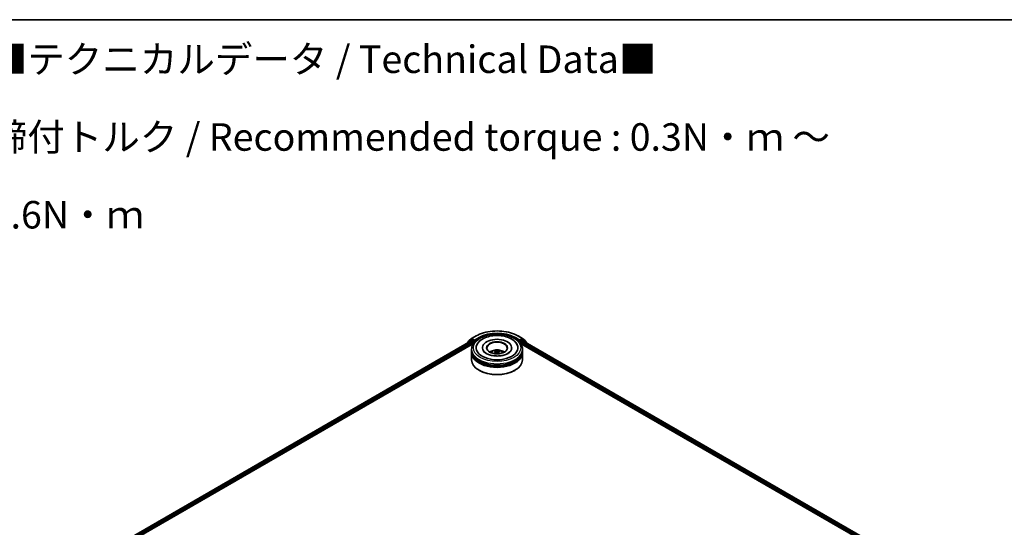
# Model space of a CAD drawing. Units: millimetres. Extents: x 7 to 7486, y 4 to 1550.
# Drawn here: x 59 to 104, y 121 to 144 of the extents above; entities that cross this region are included whole.
import ezdxf

# ---------------------------------------------------------------- set-up
doc = ezdxf.new("R2010")
doc.units = ezdxf.units.MM
doc.header["$LTSCALE"] = 0.5
for name, color, linetype, lineweight in [('Border (ISO)', 7, 'Continuous', 35), ('Symbol (ISO)', 7, 'Continuous', 18), ('Visible (ISO)', 7, 'Continuous', 35), ('Visible Narrow (ISO)', 7, 'Continuous', 25)]:
    doc.layers.add(name, color=color, linetype=linetype, lineweight=lineweight)
doc.styles.add('Note Text (TK)', font='MS PGothic.ttf')

# ---------------------------------------------------------------- blocks, each defined once
blk = doc.blocks.new('Borders tk図枠')
at = {"layer": 'Border (ISO)'}
blk.add_line((14.5, 289), (405.5, 289), dxfattribs=at)

msp = doc.modelspace()

# ---------------------------------------------------------------- linework, layer by layer
at = {"layer": 'Visible (ISO)'}
for p, q in [((62.6369, 120.174), (79.4925, 129.9056)), ((63.8932, 120.7245), (79.5927, 129.7886)), ((79.3319, 129.8387), (79.3319, 129.8129)), ((79.4591, 129.9525), (79.3405, 129.8566)), ((79.37, 129.8805), (79.37, 129.8863)), ((79.3786, 129.9043), (79.5059, 130.0072)), ((79.4621, 129.9546), (79.5002, 129.9766)), ((79.5041, 129.9045), (79.5617, 129.8712)), ((79.5089, 130.0092), (79.7101, 130.1254)), ((79.6161, 129.9152), (79.5117, 129.9754)), ((79.578, 129.8429), (79.578, 129.7801)), ((79.6324, 129.9057), (79.6324, 129.9434)), ((79.6365, 129.8956), (79.6372, 129.8952)), ((81.6217, 130.1254), (81.8229, 130.0092)), ((81.6946, 129.8952), (81.6953, 129.8956)), ((81.6994, 129.9434), (81.6994, 129.9057)), ((81.82, 129.9754), (81.7157, 129.9152)), ((81.7391, 129.7886), (97.4385, 120.7245)), ((81.7537, 129.7801), (81.7537, 129.8429)), ((81.7701, 129.8712), (81.8277, 129.9045)), ((81.8259, 130.0072), (81.9532, 129.9043)), ((81.8697, 129.9546), (81.8316, 129.9766)), ((81.8392, 129.9056), (98.6949, 120.174)), ((81.9913, 129.8566), (81.8726, 129.9525)), ((81.9618, 129.8863), (81.9618, 129.8805)), ((81.9998, 129.8129), (81.9998, 129.8387)), ((79.512, 129.4661), (79.512, 129.5289)), ((79.512, 129.3844), (79.512, 129.4472)), ((79.512, 129.039), (79.512, 129.3656)), ((80.0005, 129.5917), (80.0005, 129.5766)), ((80.5924, 129.431), (80.5853, 129.4604)), ((80.6136, 129.4135), (80.6191, 129.3615)), ((80.7182, 129.4028), (80.7116, 129.3413)), ((80.7765, 129.4473), (80.7695, 129.4267)), ((81.3313, 129.5917), (81.3313, 129.5766)), ((81.8197, 129.4661), (81.8197, 129.5289)), ((81.8197, 129.3844), (81.8197, 129.4472)), ((81.8197, 129.039), (81.8197, 129.3656)), ((79.8609, 128.5617), (79.85, 128.5679)), ((81.4709, 128.5617), (81.4818, 128.5679))]:
    msp.add_line(p, q, dxfattribs=at)
for centre, start, end in [((79.355, 129.8387), 128.94828, 180), ((79.3931, 129.8863), 128.94828, 180), ((79.4737, 129.9346), 120, 128.94828), ((79.5204, 129.9892), 120, 128.94828), ((81.8114, 129.9892), 51.05172, 60), ((81.8581, 129.9346), 51.05172, 60), ((81.9387, 129.8863), 0, 51.05172), ((81.9768, 129.8387), 0, 51.05172)]:
    msp.add_arc(centre, 0.0231, start, end, dxfattribs=at)
for centre, major_axis, ratio, start_param, end_param in [((79.5041, 129.8856), (-0.0115, 0.02), 0.5773503, 5.4977871, 6.2831853), ((79.5117, 129.9566), (-0.0115, 0.02), 0.5773503, 5.4977871, 6.2831853), ((79.5617, 129.8523), (-0.0115, 0.02), 0.5773503, 3.9269908, 5.4977871), ((79.6487, 129.9152), (-0.0115, -0.02), 0.5773503, 5.4977871, 7.0685835), ((80.6659, 129.5917), (0.95, 0), 0.5773503, 2.2877064, 7.1370716), ((80.6659, 129.5917), (0.6654, 0), 0.5773503, 5.4710656, 10.2368977), ((80.6659, 129.5791), (-0.4615, 0), 0.5773503, 2.3727253, 7.0520527), ((81.683, 129.9152), (0.0115, -0.02), 0.5773503, 5.4977871, 7.0685835), ((81.7701, 129.8523), (-0.0115, -0.02), 0.5773503, 3.9269908, 5.4977871), ((81.82, 129.9566), (0.0115, 0.02), 0.5773503, 0, 0.7853982), ((81.8277, 129.8856), (0.0115, 0.02), 0.5773503, 0, 0.7853982), ((80.6659, 129.4472), (1.1538, 0), 0.5773503, 3.12745, 6.2973279), ((80.6659, 129.3656), (1.1538, 0), 0.5773503, 3.12745, 6.2973279), ((80.6659, 129.4661), (-1.1538, 0), 0.5773503, 0, 3.1415927), ((80.6659, 129.3844), (-1.1538, 0), 0.5773503, 0, 3.1415927), ((80.6659, 129.2149), (-0.4615, 0), 0.5773503, 5.0762837, 5.5305884), ((80.673, 128.9974), (-0.2416, -0.4376), 0.6627368, 4.0172261, 4.2562104), ((80.6747, 129.0057), (0.2221, -0.4478), 0.4195294, 2.5004674, 2.7394517), ((80.6597, 129.0071), (0.3423, 0.3643), 0.613642, 1.0357558, 1.2425188), ((80.6578, 128.998), (-0.1895, 0.4626), 0.5856207, 5.6783897, 5.917374), ((80.674, 129.0062), (0.257, -0.4287), 0.4849819, 2.064982, 2.2452202), ((80.6721, 128.997), (-0.2845, -0.411), 0.7142807, 3.6287847, 3.867769), ((80.6571, 128.9985), (-0.1528, 0.476), 0.5201682, 5.2888232, 5.5025394), ((80.6588, 129.0067), (0.3047, 0.3963), 0.5620981, 0.5194961, 0.7584804), ((80.6659, 129.2149), (-0.4615, 0), 0.5773503, 3.8941895, 4.3484943), ((80.6659, 129.039), (1.1538, 0), 0.5773503, 3.1415927, 6.2831853), ((80.6659, 129.4472), (-1.1385, 0), 0.5773503, 0.478284, 2.6633086), ((80.6659, 129.3656), (-1.1385, 0), 0.5773503, 0.478284, 2.6633086), ((80.6659, 129.0264), (1.1385, 0), 0.5773503, 3.9269908, 5.4977871)]:
    msp.add_ellipse(centre, major_axis=major_axis, ratio=ratio, start_param=start_param, end_param=end_param, dxfattribs=at)
msp.add_ellipse((80.6659, 129.5917), major_axis=(-0.4769, 0), ratio=0.5773503, dxfattribs=at)
for points, knots in [([(79.7101, 130.1254), (79.8108, 130.1836), (79.927, 130.2323), (80.1793, 130.3065), (80.3154, 130.332), (80.5944, 130.3575), (80.7374, 130.3575), (81.0164, 130.332), (81.1525, 130.3065), (81.4048, 130.2323), (81.521, 130.1836), (81.6217, 130.1254)], [1.5707963, 1.5707963, 1.5707963, 1.5707963, 1.8849556, 1.8849556, 2.1991149, 2.1991149, 2.5132741, 2.5132741, 2.8274334, 2.8274334, 3.1415927, 3.1415927, 3.1415927, 3.1415927]), ([(79.512, 129.5289), (79.512, 129.6003), (79.5299, 129.6714), (79.599, 129.8083), (79.6521, 129.8734), (79.7905, 129.9936), (79.8782, 130.0476), (80.0773, 130.1362), (80.189, 130.1706), (80.424, 130.2163), (80.5472, 130.2279), (80.7932, 130.2273), (80.916, 130.2153), (81.1495, 130.1687), (81.2603, 130.1341), (81.4593, 130.0445), (81.5475, 129.9895), (81.6901, 129.863), (81.7452, 129.7916), (81.8058, 129.6548), (81.8197, 129.5919), (81.8197, 129.5289)], [2.1759454, 2.1759454, 2.1759454, 2.1759454, 2.4595504, 2.4595504, 2.7627498, 2.7627498, 3.0900121, 3.0900121, 3.4212901, 3.4212901, 3.7507586, 3.7507586, 4.0793767, 4.0793767, 4.4088814, 4.4088814, 4.7401766, 4.7401766, 5.0670524, 5.0670524, 5.317538, 5.317538, 5.317538, 5.317538]), ([(79.6161, 129.9152), (79.6182, 129.914), (79.6204, 129.9122), (79.6245, 129.908), (79.6265, 129.9056), (79.6293, 129.9022), (79.6304, 129.901), (79.6325, 129.8987), (79.6335, 129.8977), (79.6351, 129.8964), (79.6358, 129.896), (79.6365, 129.8956)], [0.185147228, 0.185147228, 0.185147228, 0.185147228, 0.196528423, 0.196528423, 0.207909617, 0.207909617, 0.213859594, 0.213859594, 0.21980957, 0.21980957, 0.223874943, 0.223874943, 0.223874943, 0.223874943]), ([(79.7568, 129.7359), (79.7818, 129.7834), (79.8146, 129.8269), (79.9093, 129.9236), (79.9778, 129.9721), (80.1371, 130.0549), (80.2293, 130.0879), (80.424, 130.1335), (80.5264, 130.1462), (80.7316, 130.151), (80.8344, 130.1433), (81.032, 130.1078), (81.1268, 130.08), (81.3003, 130.0046), (81.3789, 129.9568), (81.4979, 129.8514), (81.5428, 129.7971), (81.5749, 129.7359)], [1.9512815, 1.9512815, 1.9512815, 1.9512815, 2.1712363, 2.1712363, 2.4945416, 2.4945416, 2.8417225, 2.8417225, 3.1866551, 3.1866551, 3.5288915, 3.5288915, 3.8728299, 3.8728299, 4.2204216, 4.2204216, 4.503455, 4.503455, 4.503455, 4.503455]), ([(81.6953, 129.8956), (81.696, 129.896), (81.6966, 129.8964), (81.6983, 129.8977), (81.6993, 129.8987), (81.7014, 129.901), (81.7024, 129.9022), (81.7053, 129.9056), (81.7073, 129.908), (81.7114, 129.9122), (81.7136, 129.914), (81.7157, 129.9152)], [0.022988029, 0.022988029, 0.022988029, 0.022988029, 0.027053401, 0.027053401, 0.033003378, 0.033003378, 0.038953354, 0.038953354, 0.050334548, 0.050334548, 0.061715743, 0.061715743, 0.061715743, 0.061715743]), ([(80.7275, 129.2179), (80.6571, 129.2144), (80.5856, 129.217), (80.4483, 129.2338), (80.3825, 129.2481), (80.2645, 129.2856), (80.2122, 129.3087), (80.1263, 129.3589), (80.0925, 129.3859), (80.0506, 129.4305), (80.0379, 129.4485), (80.0292, 129.465)], [0, 0, 0, 0, 0.2950228, 0.2950228, 0.5890731, 0.5890731, 0.8777093, 0.8777093, 1.1592623, 1.1592623, 1.3618624, 1.3618624, 1.3618624, 1.3618624]), ([(80.3906, 129.3668), (80.3992, 129.3816), (80.4093, 129.3948), (80.4386, 129.4258), (80.4593, 129.441), (80.5084, 129.4687), (80.5376, 129.4795), (80.5994, 129.4946), (80.6321, 129.4983), (80.6972, 129.4985), (80.7295, 129.495), (80.7926, 129.4802), (80.8233, 129.4689), (80.8793, 129.437), (80.9051, 129.4167), (80.9316, 129.3821), (80.9366, 129.3747), (80.9412, 129.3668)], [5.7020704, 5.7020704, 5.7020704, 5.7020704, 5.8789153, 5.8789153, 6.1762727, 6.1762727, 6.5515327, 6.5515327, 6.9459576, 6.9459576, 7.3357939, 7.3357939, 7.7300617, 7.7300617, 8.1043676, 8.1043676, 8.1984467, 8.1984467, 8.1984467, 8.1984467]), ([(80.519, 129.3339), (80.5198, 129.3346), (80.5207, 129.3353), (80.5224, 129.3361), (80.5235, 129.3364), (80.5252, 129.3365), (80.5261, 129.3363), (80.5271, 129.3357), (80.5274, 129.3355), (80.5276, 129.3352)], [0.014560073, 0.014560073, 0.014560073, 0.014560073, 0.018722682, 0.018722682, 0.023429831, 0.023429831, 0.028069056, 0.028069056, 0.029984908, 0.029984908, 0.029984908, 0.029984908]), ([(80.5378, 129.3265), (80.5375, 129.3267), (80.5372, 129.3269), (80.5352, 129.3285), (80.5336, 129.3298), (80.5305, 129.3325), (80.529, 129.3339), (80.5276, 129.3352)], [4.73023589, 4.73023589, 4.73023589, 4.73023589, 4.73998273, 4.73998273, 4.79459431, 4.79459431, 4.84920589, 4.84920589, 4.84920589, 4.84920589]), ([(80.5777, 129.4696), (80.5784, 129.4695), (80.5792, 129.4691), (80.5807, 129.4682), (80.5816, 129.4673), (80.583, 129.4656), (80.5838, 129.4644), (80.5847, 129.4624), (80.585, 129.4614), (80.5853, 129.4604)], [0.014560073, 0.014560073, 0.014560073, 0.014560073, 0.018722682, 0.018722682, 0.023429831, 0.023429831, 0.028069056, 0.028069056, 0.031810233, 0.031810233, 0.031810233, 0.031810233]), ([(80.609, 129.4203), (80.6108, 129.419), (80.6122, 129.4175), (80.6137, 129.4139), (80.6138, 129.412), (80.6127, 129.4083), (80.6115, 129.4063), (80.6084, 129.4031), (80.6068, 129.4018), (80.605, 129.4007)], [0, 0, 0, 0, 0.012499779, 0.012499779, 0.024999557, 0.024999557, 0.037523671, 0.037523671, 0.046676606, 0.046676606, 0.046676606, 0.046676606]), ([(80.6419, 129.3736), (80.6445, 129.3749), (80.6477, 129.376), (80.6543, 129.3771), (80.6578, 129.3772), (80.6641, 129.3765), (80.6674, 129.3757), (80.6724, 129.3736), (80.6743, 129.3725), (80.6759, 129.3712)], [0, 0, 0, 0, 0.012499779, 0.012499779, 0.024999557, 0.024999557, 0.037523671, 0.037523671, 0.046676606, 0.046676606, 0.046676606, 0.046676606]), ([(80.6899, 129.4393), (80.6873, 129.4385), (80.6841, 129.4379), (80.6775, 129.4373), (80.674, 129.4374), (80.6677, 129.438), (80.6644, 129.4385), (80.6594, 129.44), (80.6575, 129.4408), (80.6559, 129.4416)], [0, 0, 0, 0, 0.012499779, 0.012499779, 0.024999557, 0.024999557, 0.037523671, 0.037523671, 0.046676606, 0.046676606, 0.046676606, 0.046676606]), ([(80.7228, 129.3926), (80.721, 129.3944), (80.7195, 129.3964), (80.718, 129.4005), (80.718, 129.4026), (80.7191, 129.4062), (80.7203, 129.408), (80.7234, 129.4106), (80.725, 129.4115), (80.7268, 129.4122)], [0, 0, 0, 0, 0.012499779, 0.012499779, 0.024999557, 0.024999557, 0.037523671, 0.037523671, 0.046676606, 0.046676606, 0.046676606, 0.046676606]), ([(81.3026, 129.465), (81.2983, 129.4569), (81.2931, 129.4484), (81.2674, 129.4127), (81.2373, 129.3831), (81.1588, 129.3295), (81.1124, 129.3052), (81.0051, 129.2638), (80.9441, 129.2468), (80.8303, 129.2263), (80.7792, 129.2205), (80.7275, 129.2179)], [5.0928742, 5.0928742, 5.0928742, 5.0928742, 5.1925393, 5.1925393, 5.4990955, 5.4990955, 5.7798307, 5.7798307, 6.0662562, 6.0662562, 6.2831853, 6.2831853, 6.2831853, 6.2831853]), ([(80.7765, 129.4473), (80.7769, 129.4482), (80.7773, 129.4492), (80.7785, 129.451), (80.7794, 129.4521), (80.7812, 129.4536), (80.7823, 129.4543), (80.7842, 129.4551), (80.7852, 129.4553), (80.7861, 129.4553)], [0.0427285, 0.0427285, 0.0427285, 0.0427285, 0.046469677, 0.046469677, 0.051108902, 0.051108902, 0.055816051, 0.055816051, 0.05997866, 0.05997866, 0.05997866, 0.05997866])]:
    msp.add_open_spline(points, degree=3, knots=knots, dxfattribs=at)
at = {"layer": 'Visible Narrow (ISO)'}
for p, q in [((62.6436, 120.1701), (79.5041, 129.9045)), ((79.5617, 129.8712), (62.7003, 120.1363)), ((63.6846, 120.6668), (79.578, 129.8429)), ((79.3387, 129.8293), (79.4573, 129.9252)), ((79.3387, 129.8168), (79.3387, 129.8293)), ((79.4573, 129.9252), (79.4919, 129.9052)), ((79.4737, 129.9534), (79.5117, 129.9754)), ((79.578, 129.8932), (79.4737, 129.9534)), ((79.4997, 129.9763), (79.5041, 129.9798)), ((79.5041, 129.9798), (79.5117, 129.9754)), ((79.5204, 130.0081), (79.7217, 130.1243)), ((79.6324, 129.9434), (79.5204, 130.0081)), ((79.6161, 129.9152), (79.578, 129.8932)), ((79.5943, 129.8649), (79.6487, 129.8963)), ((79.5943, 129.7911), (79.5943, 129.8649)), ((79.8337, 130.0596), (79.6324, 129.9434)), ((79.6324, 129.9057), (79.85, 130.0313)), ((79.85, 130.0313), (79.85, 130.0258)), ((81.4818, 130.0313), (81.6994, 129.9057)), ((81.4818, 130.0313), (81.4818, 130.0258)), ((81.6994, 129.9434), (81.4981, 130.0596)), ((81.6101, 130.1243), (81.8114, 130.0081)), ((81.683, 129.8963), (81.7374, 129.8649)), ((81.8114, 130.0081), (81.6994, 129.9434)), ((81.7537, 129.8932), (81.7157, 129.9152)), ((81.7374, 129.8649), (81.7374, 129.7911)), ((81.8581, 129.9534), (81.7537, 129.8932)), ((81.7537, 129.8429), (97.6472, 120.6668)), ((98.6315, 120.1363), (81.7701, 129.8712)), ((81.82, 129.9754), (81.8277, 129.9798)), ((81.82, 129.9754), (81.8581, 129.9534)), ((81.8277, 129.9798), (81.8321, 129.9763)), ((81.8277, 129.9045), (98.6881, 120.1701)), ((81.8399, 129.9052), (81.8744, 129.9252)), ((81.8744, 129.9252), (81.9931, 129.8293)), ((81.9931, 129.8293), (81.9931, 129.8168)), ((80.605, 129.4007), (80.608, 129.3552)), ((80.6559, 129.4416), (80.6508, 129.3765)), ((80.6899, 129.4393), (80.6948, 129.3559)), ((80.7228, 129.3926), (80.718, 129.3356))]:
    msp.add_line(p, q, dxfattribs=at)
for centre, major_axis, ratio, start_param, end_param in [((80.6659, 129.5791), (1.3353, 0), 0.5773503, 0.7853982, 2.3561945), ((80.6659, 129.5791), (-1.1769, 0), 0.5773503, 3.9269908, 5.4977871), ((79.355, 129.8387), (-0.0231, 0), 0.5773503, 0, 0.7853982), ((79.355, 129.8387), (-0.0145, 0.0179), 0.8131434, 0, 1.4434523), ((79.3931, 129.8863), (-0.0231, 0), 0.5773503, 0, 0.3579965), ((79.3931, 129.8863), (-0.0145, 0.0179), 0.8131434, 0, 1.1247179), ((79.4737, 129.9346), (-0.0145, 0.0179), 0.8131434, 0, 1.4434523), ((79.4737, 129.9346), (-0.0115, -0.02), 0.5773503, 3.9269908, 5.4977871), ((79.4737, 129.9346), (-0.0115, 0.02), 0.5773503, 5.4977871, 6.2831853), ((79.5204, 129.9892), (-0.0145, 0.0179), 0.8131434, 0, 1.4434523), ((79.5204, 129.9892), (-0.0115, -0.02), 0.5773503, 3.9269908, 5.4977871), ((79.5204, 129.9892), (-0.0115, 0.02), 0.5773503, 5.4977871, 6.2831853), ((79.578, 129.8743), (-0.0115, -0.02), 0.5773503, 3.9269908, 5.204008), ((79.578, 129.8743), (0.0231, 0), 0.5773503, 4.4332722, 5.4977871), ((79.578, 129.8743), (-0.0115, 0.02), 0.5773503, 3.9269908, 5.4977871), ((79.7217, 130.1054), (-0.0115, 0.02), 0.5773503, 5.4977871, 6.2831853), ((79.8337, 130.0408), (-0.0115, 0.02), 0.5773503, 3.9269908, 5.4977871), ((80.6659, 129.5603), (1.1538, 0), 0.5773503, 1.9058912, 2.3561945), ((80.6659, 129.5603), (1.1538, 0), 0.5773503, 0.7853982, 1.2357014), ((81.4981, 130.0408), (0.0115, 0.02), 0.5773503, 0.7853982, 2.3561945), ((81.6101, 130.1054), (0.0115, 0.02), 0.5773503, 0, 0.7853982), ((81.7537, 129.8743), (-0.0115, -0.02), 0.5773503, 3.9269908, 5.4977871), ((81.7537, 129.8743), (0.0231, 0), 0.5773503, 3.9269908, 4.9915058), ((81.7537, 129.8743), (-0.0115, 0.02), 0.5773503, 4.22077, 5.4977871), ((81.8114, 129.9892), (0.0115, 0.02), 0.5773503, 0, 0.7853982), ((81.8114, 129.9892), (-0.0115, 0.02), 0.5773503, 3.9269908, 5.4977871), ((81.8114, 129.9892), (0.0145, 0.0179), 0.8131434, 4.839733, 6.2831853), ((81.8581, 129.9346), (0.0115, 0.02), 0.5773503, 0, 0.7853982), ((81.8581, 129.9346), (-0.0115, 0.02), 0.5773503, 3.9269908, 5.4977871), ((81.8581, 129.9346), (0.0145, 0.0179), 0.8131434, 4.839733, 6.2831853), ((81.9387, 129.8863), (0.0145, 0.0179), 0.8131434, 5.1584674, 6.2831853), ((81.9387, 129.8863), (0.0231, 0), 0.5773503, 5.9251888, 6.2831853), ((81.9768, 129.8387), (0.0145, 0.0179), 0.8131434, 4.839733, 6.2831853), ((81.9768, 129.8387), (0.0231, 0), 0.5773503, 5.4977871, 6.2831853), ((80.6659, 129.5289), (-1.1538, 0), 0.5773503, 0, 3.1415927), ((80.6659, 129.3612), (-0.2361, 0), 0.5773503, 3.0761472, 6.3486308), ((80.6659, 129.3848), (-0.1713, 0), 0.5773503, 5.2531595, 5.5057649), ((80.6659, 129.381), (0.1595, 0), 0.5773503, 2.1008452, 2.3142446), ((80.6659, 129.381), (0.1595, 0), 0.5773503, 0.6029686, 0.8040977), ((80.6659, 129.3848), (-0.1713, 0), 0.5773503, 3.6823632, 3.9349686), ((80.6659, 129.3848), (0.1713, 0), 0.5773503, 3.6823632, 3.7455918)]:
    msp.add_ellipse(centre, major_axis=major_axis, ratio=ratio, start_param=start_param, end_param=end_param, dxfattribs=at)
msp.add_ellipse((80.6659, 129.5917), major_axis=(1.0769, 0), ratio=0.5773503, dxfattribs=at)

# ---------------------------------------------------------------- block references
at = {"xscale": 0.5, "yscale": 0.5, "zscale": 0.5}
msp.add_blockref('Borders tk図枠', (0, 0), dxfattribs=at)

# ---------------------------------------------------------------- texts
at = {"layer": 'Symbol (ISO)', "color": 7, "insert": (57.6087, 139.1696), "char_height": 1.25, "width": 44.254384, "attachment_point": 4, "line_spacing_factor": 1.695652, "style": 'Note Text (TK)'}
msp.add_mtext('\\fＭＳ Ｐゴシック|b0|i0;■テクニカルデータ / Technical Data■\\P\\fＭＳ Ｐゴシック|b0|i0;締付トルク / Recommended torque : 0.3N・ｍ ～ 0.6N・ｍ', dxfattribs=at)

doc.saveas('drawing.dxf')
